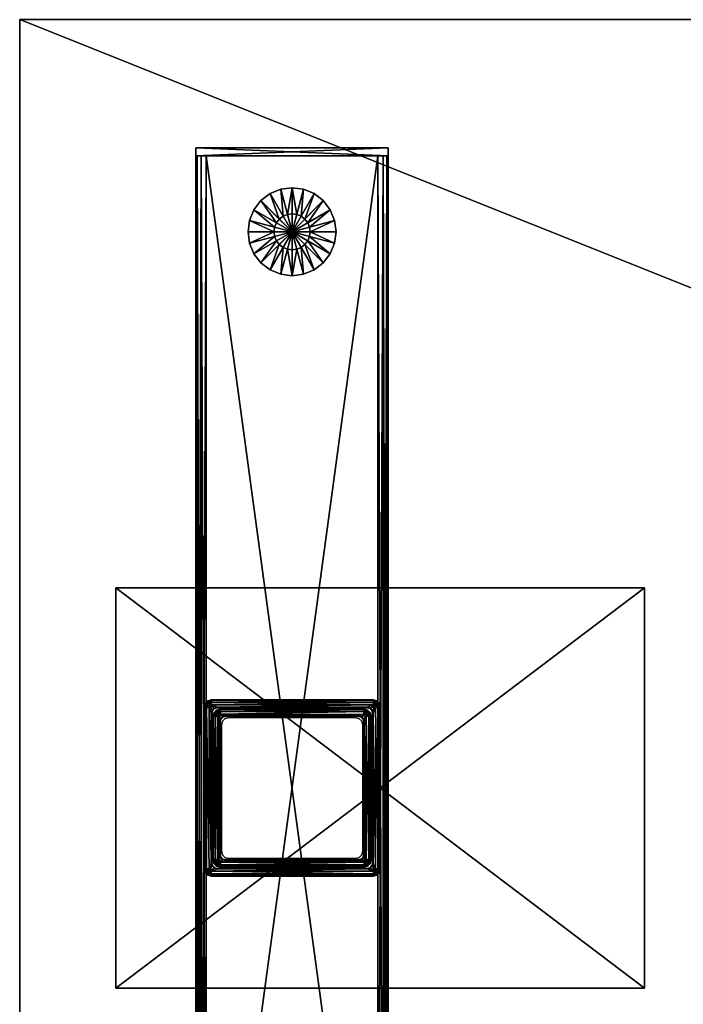
# Model space of a CAD drawing. Units: inches. Extents: x 90 to 776, y -1 to 262.
# Drawn here: x 655 to 666, y 32 to 47 of the extents above; entities that cross this region are included whole.
import ezdxf

# ---------------------------------------------------------------- set-up
doc = ezdxf.new("R2010")
doc.units = ezdxf.units.IN
doc.header["$MEASUREMENT"] = 0
for name, color, linetype, true_color in [('AFUTL-3-BTMT', 4, 'Continuous', 0x00ffff), ('AFUTL-3-EDWD', 7, 'Continuous', 0x804426), ('AFUTL-3-GDPL', 7, 'Continuous', 0x4a2421), ('AFUTL-3-LGMT', 4, 'Continuous', 0x00ffff), ('AFUTL-3-TPWD', 7, 'Continuous', 0x804426)]:
    doc.layers.add(name, color=color, linetype=linetype, true_color=true_color)
doc.layers.add('CET Default', color=7, linetype='Continuous')

# ---------------------------------------------------------------- blocks, each defined once
blk = doc.blocks.new('*C84')
at = {"layer": 'AFUTL-3-LGMT', "linetype": 'Continuous'}
mesh = blk.add_polyface(dxfattribs=at)
corners = [(5.75, -2.125, 0.455), (5.75, -2, 0.455), (5.75, -2, 1.955), (5.75, -2.125, 1.955), (2.75, -2.125, 0.455), (2.75, -2, 0.455), (2.75, -2.125, 1.955), (2.75, -2, 1.955), (5.513, -10.622, 1.955), (5.513, -10.622, 21.719), (5.572, -10.638, 21.719), (5.572, -10.638, 1.955), (5.615, -10.681, 21.719), (5.615, -10.681, 1.955), (5.513, -10.701, 21.797), (5.552, -10.672, 21.787), (5.513, -10.661, 21.787), (5.567, -10.647, 21.758), (5.513, -10.633, 21.758), (5.581, -10.701, 21.787), (5.606, -10.686, 21.758), (2.993, -10.622, 1.955), (2.993, -10.622, 21.719), (2.993, -10.661, 21.787), (2.993, -10.633, 21.758), (2.934, -10.638, 1.955), (2.934, -10.638, 21.719), (2.891, -10.681, 1.955), (2.891, -10.681, 21.719), (2.954, -10.672, 21.787), (2.973, -10.706, 21.797), (2.993, -10.701, 21.797), (2.939, -10.647, 21.758), (2.9, -10.686, 21.758), (2.925, -10.701, 21.787)]
mesh.append_faces([[corners[k] for k in face] for face in [(0, 1, 2, 0), (0, 2, 3, 0), (4, 5, 1, 4), (4, 1, 0, 4), (6, 7, 5, 6), (6, 5, 4, 6), (3, 2, 7, 3), (3, 7, 6, 3), (1, 5, 7, 1), (1, 7, 2, 1), (8, 9, 10, 8), (8, 10, 11, 8), (11, 10, 12, 11), (11, 12, 13, 11), (14, 15, 16, 14), (16, 15, 17, 16), (16, 17, 18, 16), (18, 17, 10, 18), (18, 10, 9, 18), (15, 19, 20, 15), (15, 20, 17, 15), (17, 20, 12, 17), (17, 12, 10, 17), (21, 22, 9, 21), (21, 9, 8, 21), (14, 23, 16, 14), (16, 23, 24, 16), (16, 24, 18, 16), (18, 24, 22, 18), (18, 22, 9, 18), (25, 26, 22, 25), (25, 22, 21, 25), (27, 28, 26, 27), (27, 26, 25, 27), (23, 29, 30, 23), (23, 30, 31, 23), (24, 32, 29, 24), (24, 29, 23, 24), (22, 26, 32, 22), (22, 32, 24, 22), (32, 33, 34, 32), (32, 34, 29, 32), (26, 28, 33, 26), (26, 33, 32, 26)]])
mesh = blk.add_polyface(dxfattribs=at)
corners = [(2.91, -21.875, 1.955), (2.83, -2.125, 1.934), (2.83, -21.875, 1.934), (2.771, -2.125, 1.875), (2.771, -21.875, 1.875), (2.75, -2.125, 1.795), (2.75, -21.875, 1.795), (2.75, -2.125, 0.615), (2.75, -21.875, 0.615), (2.771, -2.125, 0.535), (2.771, -21.875, 0.535), (2.83, -2.125, 0.476), (2.83, -21.875, 0.476), (2.91, -2.125, 0.455), (2.91, -21.875, 0.455), (5.59, -2.125, 0.455), (5.59, -21.875, 0.455), (5.67, -2.125, 0.476), (5.67, -21.875, 0.476), (5.729, -2.125, 0.535), (5.729, -21.875, 0.535), (5.75, -2.125, 0.615), (5.75, -21.875, 0.615), (5.75, -2.125, 1.795), (5.75, -21.875, 1.795), (5.729, -2.125, 1.875), (5.729, -21.875, 1.875), (5.67, -2.125, 1.934), (5.67, -21.875, 1.934), (5.59, -2.125, 1.955), (5.59, -21.875, 1.955), (2.91, -2.125, 1.955), (5.75, -21.875, 1.955), (5.75, -22, 1.955), (5.75, -22, 0.455), (5.75, -21.875, 0.455), (2.75, -22, 0.455), (2.75, -21.875, 0.455), (2.75, -22, 1.955), (2.75, -21.875, 1.955), (5.572, -13.362, 1.955), (5.572, -13.362, 21.719), (5.513, -13.378, 21.719), (5.513, -13.378, 1.955), (2.993, -13.378, 21.719), (2.993, -13.378, 1.955), (5.513, -13.367, 21.758), (2.993, -13.367, 21.758), (2.993, -13.339, 21.787), (5.513, -13.339, 21.787), (5.567, -13.353, 21.758), (5.552, -13.328, 21.787), (2.934, -13.362, 21.719), (2.934, -13.362, 1.955), (2.891, -13.319, 21.719), (2.939, -13.353, 21.758)]
mesh.append_faces([[corners[k] for k in face] for face in [(0, 1, 2, 0), (2, 3, 4, 2), (4, 5, 6, 4), (6, 7, 8, 6), (8, 9, 10, 8), (10, 11, 12, 10), (12, 13, 14, 12), (14, 15, 16, 14), (16, 17, 18, 16), (18, 19, 20, 18), (20, 21, 22, 20), (22, 23, 24, 22), (24, 25, 26, 24), (26, 27, 28, 26), (28, 29, 30, 28), (30, 31, 0, 30), (32, 33, 34, 32), (32, 34, 35, 32), (35, 34, 36, 35), (35, 36, 37, 35), (37, 36, 38, 37), (37, 38, 39, 37), (39, 38, 33, 39), (39, 33, 32, 39), (33, 38, 36, 33), (33, 36, 34, 33), (40, 41, 42, 40), (40, 42, 43, 40), (43, 42, 44, 43), (43, 44, 45, 43), (46, 47, 48, 46), (46, 48, 49, 46), (42, 44, 47, 42), (42, 47, 46, 42), (46, 50, 51, 46), (46, 51, 49, 46), (42, 41, 50, 42), (42, 50, 46, 42), (45, 44, 52, 45), (45, 52, 53, 45), (53, 52, 54, 53), (47, 55, 52, 47), (47, 52, 44, 47)]])
mesh = blk.add_polyface(dxfattribs=at)
corners = [(2.91, -21.875, 1.955), (2.91, -2.125, 1.955), (2.83, -2.125, 1.934), (2.83, -21.875, 1.934), (2.771, -2.125, 1.875), (2.771, -21.875, 1.875), (2.75, -2.125, 1.795), (2.75, -21.875, 1.795), (2.75, -2.125, 0.615), (2.75, -21.875, 0.615), (2.771, -2.125, 0.535), (2.771, -21.875, 0.535), (2.83, -2.125, 0.476), (2.83, -21.875, 0.476), (2.91, -2.125, 0.455), (3.018, -13.117, 25.284), (3.018, -13.117, 14.448), (3.018, -10.883, 14.448), (3.034, -13.176, 25.284), (3.034, -13.176, 14.448), (3.077, -13.219, 25.284), (3.01, -13.211, 21.719), (3.01, -13.211, 21.79), (2.998, -13.166, 21.79), (2.998, -13.166, 21.719), (3.003, -13.215, 21.797), (2.99, -13.166, 21.797), (2.994, -13.166, 21.796), (3.006, -13.213, 21.796), (2.997, -13.166, 21.794), (3.009, -13.211, 21.794), (2.875, -13.26, 1.955), (2.875, -13.26, 21.719), (2.875, -10.74, 21.719), (2.998, -10.834, 21.79), (2.954, -13.26, 21.797), (2.914, -10.74, 21.787), (2.914, -13.26, 21.787), (2.886, -10.74, 21.758), (2.886, -13.26, 21.758), (3.014, -13.117, 25.284), (3.014, -13.117, 25.362), (3.014, -10.883, 25.362), (3.03, -13.176, 25.284), (3.03, -13.176, 25.362), (3.073, -13.219, 25.284), (3.132, -13.196, 25.431), (3.093, -13.185, 25.431), (3.113, -13.151, 25.441), (3.064, -13.156, 25.431), (3.098, -13.137, 25.441), (3.079, -13.21, 25.402), (3.039, -13.171, 25.402), (3.073, -13.219, 25.362), (3.054, -13.117, 25.431), (3.093, -13.117, 25.441), (3.025, -13.117, 25.402), (3.093, -10.883, 25.441), (3.054, -10.883, 25.431), (3.025, -10.883, 25.402), (3.168, -13.117, 25.441), (3.12, -13.033, 25.441), (3.133, -13.082, 25.441)]
mesh.append_faces([[corners[k] for k in face] for face in [(0, 1, 2, 0), (3, 2, 4, 3), (5, 4, 6, 5), (7, 6, 8, 7), (9, 8, 10, 9), (11, 10, 12, 11), (13, 12, 14, 13), (15, 16, 17, 15), (18, 19, 16, 18), (18, 16, 15, 18), (20, 19, 18, 20), (21, 22, 23, 21), (21, 23, 24, 21), (25, 26, 27, 25), (28, 27, 29, 28), (30, 29, 23, 30), (31, 32, 33, 31), (24, 23, 34, 24), (35, 36, 37, 35), (37, 38, 39, 37), (39, 33, 32, 39), (40, 41, 42, 40), (43, 44, 41, 43), (43, 41, 40, 43), (45, 44, 43, 45), (46, 47, 48, 46), (47, 49, 50, 47), (47, 50, 48, 47), (51, 52, 49, 51), (51, 49, 47, 51), (53, 44, 52, 53), (49, 54, 55, 49), (49, 55, 50, 49), (52, 56, 54, 52), (52, 54, 49, 52), (44, 41, 56, 44), (44, 56, 52, 44), (54, 57, 55, 54), (56, 58, 54, 56), (41, 59, 56, 41), (50, 60, 48, 50), (61, 55, 50, 61), (61, 50, 62, 61)]])
mesh = blk.add_polyface(dxfattribs=at)
corners = [(2.91, -21.875, 0.455), (2.91, -2.125, 0.455), (5.59, -2.125, 0.455), (3.147, -12.984, 28.875), (3.147, -12.984, 15.875), (3.147, -11.016, 15.875), (3.163, -13.043, 28.875), (3.163, -13.043, 15.875), (3.206, -13.087, 28.875), (3.206, -13.087, 15.875), (3.265, -13.102, 28.875), (3.265, -13.102, 15.875), (3.127, -13.033, 25.362), (3.127, -13.033, 25.433), (3.127, -10.967, 25.433), (3.139, -13.078, 25.362), (3.139, -13.078, 25.433), (3.172, -13.11, 25.362), (3.172, -13.11, 25.433), (3.216, -13.122, 25.362), (3.216, -13.122, 25.433), (5.283, -13.122, 25.362), (5.283, -13.126, 25.44), (3.216, -13.126, 25.44), (3.216, -13.13, 25.441), (5.283, -13.123, 25.437), (3.216, -13.123, 25.437), (5.283, -13.122, 25.433), (5.367, -13.196, 25.431), (3.132, -13.196, 25.431), (3.132, -13.156, 25.441), (3.17, -13.114, 25.44), (3.168, -13.117, 25.441), (3.171, -13.111, 25.437), (3.136, -13.08, 25.44), (3.133, -13.082, 25.441), (3.138, -13.078, 25.437), (3.124, -13.033, 25.44), (3.12, -13.033, 25.441), (3.126, -13.033, 25.437), (3.113, -13.151, 25.441), (5.283, -13.13, 25.441), (5.367, -13.156, 25.441), (3.098, -13.137, 25.441)]
mesh.append_faces([[corners[k] for k in face] for face in [(0, 1, 2, 0), (3, 4, 5, 3), (6, 7, 4, 6), (6, 4, 3, 6), (8, 9, 7, 8), (8, 7, 6, 8), (10, 11, 9, 10), (10, 9, 8, 10), (12, 13, 14, 12), (15, 16, 13, 15), (15, 13, 12, 15), (17, 18, 16, 17), (17, 16, 15, 17), (19, 20, 18, 19), (19, 18, 17, 19), (21, 20, 19, 21), (22, 23, 24, 22), (25, 26, 23, 25), (27, 20, 26, 27), (28, 29, 30, 28), (23, 31, 32, 23), (23, 32, 24, 23), (26, 33, 31, 26), (26, 31, 23, 26), (20, 18, 33, 20), (20, 33, 26, 20), (31, 34, 35, 31), (31, 35, 32, 31), (33, 36, 34, 33), (33, 34, 31, 33), (18, 16, 36, 18), (18, 36, 33, 18), (34, 37, 38, 34), (34, 38, 35, 34), (36, 39, 37, 36), (36, 37, 34, 36), (16, 13, 39, 16), (16, 39, 36, 16), (29, 40, 30, 29), (30, 24, 41, 30), (30, 41, 42, 30), (32, 40, 30, 32), (32, 30, 24, 32), (43, 35, 32, 43)]])
mesh = blk.add_polyface(dxfattribs=at)
corners = [(5.59, -21.875, 1.955), (5.59, -2.125, 1.955), (2.91, -2.125, 1.955), (5.234, -13.102, 28.875), (5.234, -13.102, 15.875), (3.265, -13.102, 15.875), (3.265, -13.102, 28.875), (5.293, -13.087, 28.875), (5.293, -13.087, 15.875), (5.336, -13.043, 28.875), (5.336, -13.043, 15.875), (5.352, -12.984, 28.875), (5.352, -12.984, 15.875), (5.36, -13.078, 25.362), (5.36, -13.078, 25.433), (5.327, -13.11, 25.433), (5.327, -13.11, 25.362), (5.372, -13.033, 25.362), (5.372, -13.033, 25.433), (5.283, -13.122, 25.362), (5.283, -13.122, 25.433), (3.216, -13.122, 25.433), (5.283, -13.126, 25.44), (3.216, -13.13, 25.441), (5.283, -13.13, 25.441), (5.283, -13.123, 25.437), (3.216, -13.126, 25.44), (3.216, -13.123, 25.437), (5.367, -13.196, 25.431), (3.132, -13.156, 25.441), (5.367, -13.156, 25.441), (5.386, -13.151, 25.441), (5.329, -13.114, 25.44), (5.331, -13.117, 25.441), (5.328, -13.111, 25.437), (5.363, -13.08, 25.44), (5.367, -13.082, 25.441), (5.361, -13.078, 25.437), (5.375, -13.033, 25.44), (5.379, -13.033, 25.441), (5.373, -13.033, 25.437), (5.406, -13.117, 25.441)]
mesh.append_faces([[corners[k] for k in face] for face in [(0, 1, 2, 0), (3, 4, 5, 3), (3, 5, 6, 3), (7, 8, 4, 7), (7, 4, 3, 7), (9, 10, 8, 9), (9, 8, 7, 9), (11, 12, 10, 11), (11, 10, 9, 11), (13, 14, 15, 13), (13, 15, 16, 13), (17, 18, 14, 17), (17, 14, 13, 17), (19, 20, 21, 19), (16, 15, 20, 16), (16, 20, 19, 16), (22, 23, 24, 22), (25, 26, 22, 25), (20, 27, 25, 20), (28, 29, 30, 28), (28, 31, 30, 28), (22, 32, 33, 22), (22, 33, 24, 22), (25, 34, 32, 25), (25, 32, 22, 25), (20, 15, 34, 20), (20, 34, 25, 20), (32, 35, 36, 32), (32, 36, 33, 32), (34, 37, 35, 34), (34, 35, 32, 34), (15, 14, 37, 15), (15, 37, 34, 15), (35, 38, 39, 35), (35, 39, 36, 35), (37, 40, 38, 37), (37, 38, 35, 37), (14, 18, 40, 14), (14, 40, 37, 14), (36, 41, 39, 36), (31, 33, 36, 31), (24, 30, 31, 24), (24, 31, 33, 24)]])
mesh = blk.add_polyface(dxfattribs=at)
corners = [(5.59, -21.875, 0.455), (5.59, -2.125, 0.455), (5.67, -2.125, 0.476), (5.67, -21.875, 0.476), (5.729, -2.125, 0.535), (5.729, -21.875, 0.535), (5.75, -2.125, 0.615), (5.75, -21.875, 0.615), (5.75, -2.125, 1.795), (5.75, -21.875, 1.795), (5.729, -2.125, 1.875), (5.729, -21.875, 1.875), (5.67, -2.125, 1.934), (5.67, -21.875, 1.934), (5.59, -2.125, 1.955), (5.472, -13.176, 25.284), (5.472, -13.176, 14.448), (5.429, -13.219, 14.448), (5.429, -13.219, 25.284), (5.488, -13.117, 25.284), (5.488, -13.117, 14.448), (5.508, -13.166, 21.719), (5.508, -13.166, 21.79), (5.496, -13.211, 21.79), (5.496, -13.211, 21.719), (5.499, -13.213, 21.796), (5.512, -13.166, 21.796), (5.516, -13.166, 21.797), (5.497, -13.211, 21.794), (5.509, -13.166, 21.794), (5.592, -13.26, 21.787), (5.552, -10.74, 21.797), (5.552, -13.26, 21.797), (5.62, -13.26, 21.758), (5.592, -10.74, 21.787), (5.631, -13.26, 21.719), (5.62, -10.74, 21.758), (5.516, -10.834, 21.797), (5.469, -13.176, 25.284), (5.469, -13.176, 25.362), (5.426, -13.219, 25.362), (5.426, -13.219, 25.284), (5.485, -13.117, 25.284), (5.485, -13.117, 25.362), (5.367, -13.196, 25.431), (5.406, -13.185, 25.431), (5.386, -13.151, 25.441), (5.435, -13.156, 25.431), (5.401, -13.137, 25.441), (5.42, -13.21, 25.402), (5.46, -13.171, 25.402), (5.445, -13.117, 25.431), (5.406, -13.117, 25.441), (5.474, -13.117, 25.402), (5.406, -10.883, 25.441), (5.445, -10.883, 25.431), (5.474, -10.883, 25.402), (5.379, -13.033, 25.441), (5.379, -10.967, 25.441), (5.367, -13.082, 25.441)]
mesh.append_faces([[corners[k] for k in face] for face in [(0, 1, 2, 0), (3, 2, 4, 3), (5, 4, 6, 5), (7, 6, 8, 7), (9, 8, 10, 9), (11, 10, 12, 11), (13, 12, 14, 13), (15, 16, 17, 15), (15, 17, 18, 15), (19, 20, 16, 19), (19, 16, 15, 19), (21, 22, 23, 21), (21, 23, 24, 21), (25, 26, 27, 25), (28, 29, 26, 28), (23, 22, 29, 23), (30, 31, 32, 30), (33, 34, 30, 33), (35, 36, 33, 35), (32, 27, 37, 32), (32, 37, 31, 32), (38, 39, 40, 38), (38, 40, 41, 38), (42, 43, 39, 42), (42, 39, 38, 42), (44, 45, 46, 44), (45, 47, 48, 45), (45, 48, 46, 45), (49, 50, 47, 49), (49, 47, 45, 49), (40, 39, 50, 40), (47, 51, 52, 47), (47, 52, 48, 47), (50, 53, 51, 50), (50, 51, 47, 50), (39, 43, 53, 39), (39, 53, 50, 39), (51, 54, 52, 51), (53, 55, 51, 53), (43, 56, 53, 43), (52, 57, 58, 52), (52, 58, 54, 52), (59, 48, 52, 59), (46, 59, 48, 46)]])
mesh = blk.add_polyface(dxfattribs=at)
corners = [(5.615, -10.681, 1.955), (5.615, -10.681, 21.719), (5.631, -10.74, 21.719), (5.631, -10.74, 1.955), (5.513, -10.701, 21.797), (5.532, -10.706, 21.797), (5.552, -10.672, 21.787), (5.547, -10.72, 21.797), (5.581, -10.701, 21.787), (5.552, -10.74, 21.797), (5.592, -10.74, 21.787), (5.62, -10.74, 21.758), (5.606, -10.686, 21.758), (5.419, -10.737, 21.797), (5.468, -10.75, 21.797), (5.466, -10.754, 21.796), (5.419, -10.741, 21.796), (5.503, -10.785, 21.797), (3.087, -10.745, 21.719), (3.087, -10.745, 21.79), (5.419, -10.745, 21.79), (5.419, -10.745, 21.719), (2.993, -10.701, 21.797), (2.993, -10.661, 21.787), (3.087, -10.737, 21.797), (2.875, -10.74, 1.955), (2.875, -10.74, 21.719), (2.891, -10.681, 21.719), (2.891, -10.681, 1.955), (2.954, -10.672, 21.787), (2.925, -10.701, 21.787), (2.959, -10.72, 21.797), (2.973, -10.706, 21.797), (2.914, -10.74, 21.787), (2.954, -10.74, 21.797), (2.9, -10.686, 21.758), (2.886, -10.74, 21.758), (3.087, -10.741, 21.796), (3.038, -10.75, 21.797), (3.003, -10.785, 21.797), (3.087, -10.744, 21.794), (5.419, -10.744, 21.794)]
mesh.append_faces([[corners[k] for k in face] for face in [(0, 1, 2, 0), (0, 2, 3, 0), (4, 5, 6, 4), (5, 7, 8, 5), (5, 8, 6, 5), (7, 9, 10, 7), (7, 10, 8, 7), (8, 10, 11, 8), (8, 11, 12, 8), (12, 11, 2, 12), (12, 2, 1, 12), (13, 14, 15, 13), (13, 15, 16, 13), (7, 17, 14, 7), (7, 14, 5, 7), (14, 5, 4, 14), (14, 4, 13, 14), (18, 19, 20, 18), (18, 20, 21, 18), (4, 22, 23, 4), (4, 13, 24, 4), (4, 24, 22, 4), (25, 26, 27, 25), (25, 27, 28, 25), (29, 30, 31, 29), (29, 31, 32, 29), (30, 33, 34, 30), (30, 34, 31, 30), (35, 36, 33, 35), (35, 33, 30, 35), (27, 26, 36, 27), (27, 36, 35, 27), (37, 38, 24, 37), (32, 38, 39, 32), (32, 39, 31, 32), (24, 22, 32, 24), (24, 32, 38, 24), (13, 24, 37, 13), (13, 37, 16, 13), (16, 37, 40, 16), (16, 40, 41, 16), (41, 40, 19, 41), (41, 19, 20, 41)]])
mesh = blk.add_polyface(dxfattribs=at)
corners = [(3.018, -10.883, 25.284), (3.018, -10.883, 14.448), (3.034, -10.824, 14.448), (3.034, -10.824, 25.284), (3.018, -13.117, 25.284), (2.998, -10.834, 21.719), (2.998, -10.834, 21.79), (3.01, -10.789, 21.79), (2.875, -13.26, 1.955), (2.875, -10.74, 21.719), (2.875, -10.74, 1.955), (2.998, -13.166, 21.719), (2.954, -13.26, 21.797), (2.954, -10.74, 21.797), (2.914, -10.74, 21.787), (2.914, -13.26, 21.787), (2.886, -10.74, 21.758), (2.886, -13.26, 21.758), (2.99, -10.834, 21.797), (2.99, -13.166, 21.797), (2.994, -13.166, 21.796), (2.994, -10.834, 21.796), (2.997, -13.166, 21.794), (2.997, -10.834, 21.794), (2.998, -13.166, 21.79), (3.014, -10.883, 25.284), (3.014, -10.883, 25.362), (3.03, -10.824, 25.362), (3.03, -10.824, 25.284), (3.014, -13.117, 25.284), (3.132, -10.804, 25.431), (3.093, -10.815, 25.431), (3.113, -10.849, 25.441), (3.064, -10.844, 25.431), (3.098, -10.863, 25.441), (3.054, -10.883, 25.431), (3.093, -10.883, 25.441), (3.039, -10.829, 25.402), (3.025, -10.883, 25.402), (3.054, -13.117, 25.431), (3.025, -13.117, 25.402), (3.014, -13.117, 25.362), (3.124, -10.967, 25.44), (3.124, -13.033, 25.44), (3.12, -13.033, 25.441), (3.12, -10.967, 25.441), (3.126, -10.967, 25.437), (3.126, -13.033, 25.437), (3.127, -10.967, 25.433), (3.127, -13.033, 25.433), (3.093, -13.117, 25.441), (3.133, -10.918, 25.441)]
mesh.append_faces([[corners[k] for k in face] for face in [(0, 1, 2, 0), (0, 2, 3, 0), (4, 1, 0, 4), (5, 6, 7, 5), (8, 9, 10, 8), (11, 6, 5, 11), (12, 13, 14, 12), (15, 14, 16, 15), (17, 16, 9, 17), (18, 19, 20, 18), (18, 20, 21, 18), (21, 20, 22, 21), (21, 22, 23, 21), (23, 22, 24, 23), (23, 24, 6, 23), (13, 18, 19, 13), (13, 19, 12, 13), (25, 26, 27, 25), (25, 27, 28, 25), (29, 26, 25, 29), (30, 31, 32, 30), (31, 33, 34, 31), (31, 34, 32, 31), (33, 35, 36, 33), (33, 36, 34, 33), (37, 38, 35, 37), (37, 35, 33, 37), (27, 26, 38, 27), (27, 38, 37, 27), (39, 35, 36, 39), (40, 38, 35, 40), (41, 26, 38, 41), (42, 43, 44, 42), (42, 44, 45, 42), (46, 47, 43, 46), (46, 43, 42, 46), (48, 49, 47, 48), (48, 47, 46, 48), (36, 45, 44, 36), (36, 44, 50, 36), (51, 34, 36, 51), (51, 36, 45, 51), (32, 51, 34, 32)]])
mesh = blk.add_polyface(dxfattribs=at)
corners = [(3.136, -10.765, 25.284), (3.136, -10.765, 14.448), (5.37, -10.765, 14.448), (3.077, -10.781, 25.284), (3.077, -10.781, 14.448), (3.034, -10.824, 25.284), (3.034, -10.824, 14.448), (3.01, -10.789, 21.719), (3.01, -10.789, 21.79), (3.042, -10.757, 21.79), (3.042, -10.757, 21.719), (2.998, -10.834, 21.719), (3.087, -10.745, 21.79), (3.087, -10.745, 21.719), (3.087, -10.741, 21.796), (3.04, -10.754, 21.796), (3.038, -10.75, 21.797), (3.087, -10.744, 21.794), (3.042, -10.756, 21.794), (3.006, -10.787, 21.796), (3.003, -10.785, 21.797), (3.009, -10.789, 21.794), (2.994, -10.834, 21.796), (2.99, -10.834, 21.797), (2.997, -10.834, 21.794), (2.998, -10.834, 21.79), (2.959, -10.72, 21.797), (2.954, -10.74, 21.797), (3.132, -10.765, 25.284), (3.132, -10.765, 25.362), (5.367, -10.765, 25.362), (5.367, -10.765, 25.284), (3.073, -10.781, 25.284), (3.073, -10.781, 25.362), (3.03, -10.824, 25.284), (3.03, -10.824, 25.362), (3.132, -10.775, 25.402), (3.079, -10.79, 25.402), (3.093, -10.815, 25.431), (3.132, -10.804, 25.431), (3.039, -10.829, 25.402), (3.064, -10.844, 25.431)]
mesh.append_faces([[corners[k] for k in face] for face in [(0, 1, 2, 0), (3, 4, 1, 3), (3, 1, 0, 3), (5, 6, 4, 5), (5, 4, 3, 5), (7, 8, 9, 7), (7, 9, 10, 7), (11, 8, 7, 11), (10, 9, 12, 10), (10, 12, 13, 10), (14, 15, 16, 14), (17, 18, 15, 17), (17, 15, 14, 17), (12, 9, 18, 12), (12, 18, 17, 12), (15, 19, 20, 15), (15, 20, 16, 15), (18, 21, 19, 18), (18, 19, 15, 18), (9, 8, 21, 9), (9, 21, 18, 9), (19, 22, 23, 19), (19, 23, 20, 19), (21, 24, 22, 21), (21, 22, 19, 21), (8, 25, 24, 8), (8, 24, 21, 8), (20, 26, 27, 20), (20, 27, 23, 20), (28, 29, 30, 28), (28, 30, 31, 28), (32, 33, 29, 32), (32, 29, 28, 32), (34, 35, 33, 34), (34, 33, 32, 34), (36, 37, 38, 36), (36, 38, 39, 36), (29, 33, 37, 29), (29, 37, 36, 29), (37, 40, 41, 37), (37, 41, 38, 37), (33, 35, 40, 33), (33, 40, 37, 33)]])
mesh = blk.add_polyface(dxfattribs=at)
corners = [(3.136, -10.765, 25.284), (5.37, -10.765, 14.448), (5.37, -10.765, 25.284), (5.429, -10.781, 25.284), (5.429, -10.781, 14.448), (5.472, -10.824, 14.448), (5.472, -10.824, 25.284), (5.464, -10.757, 21.719), (5.464, -10.757, 21.79), (5.496, -10.789, 21.79), (5.496, -10.789, 21.719), (5.508, -10.834, 21.79), (5.508, -10.834, 21.719), (5.419, -10.745, 21.719), (5.419, -10.745, 21.79), (5.419, -10.741, 21.796), (5.466, -10.754, 21.796), (5.464, -10.756, 21.794), (5.419, -10.744, 21.794), (5.468, -10.75, 21.797), (5.503, -10.785, 21.797), (5.499, -10.787, 21.796), (5.497, -10.789, 21.794), (5.516, -10.834, 21.797), (5.512, -10.834, 21.796), (5.509, -10.834, 21.794), (5.552, -10.74, 21.797), (5.547, -10.72, 21.797), (5.426, -10.781, 25.284), (5.426, -10.781, 25.362), (5.469, -10.824, 25.362), (5.469, -10.824, 25.284), (5.367, -10.765, 25.284), (5.367, -10.765, 25.362), (5.367, -10.775, 25.402), (3.132, -10.775, 25.402), (3.132, -10.804, 25.431), (5.367, -10.804, 25.431), (3.132, -10.765, 25.362), (5.42, -10.79, 25.402), (5.406, -10.815, 25.431), (5.435, -10.844, 25.431), (5.46, -10.829, 25.402)]
mesh.append_faces([[corners[k] for k in face] for face in [(0, 1, 2, 0), (3, 4, 5, 3), (3, 5, 6, 3), (2, 1, 4, 2), (2, 4, 3, 2), (7, 8, 9, 7), (7, 9, 10, 7), (10, 9, 11, 10), (10, 11, 12, 10), (13, 14, 8, 13), (13, 8, 7, 13), (15, 16, 17, 15), (15, 17, 18, 15), (18, 17, 8, 18), (18, 8, 14, 18), (19, 20, 21, 19), (19, 21, 16, 19), (16, 21, 22, 16), (16, 22, 17, 16), (17, 22, 9, 17), (17, 9, 8, 17), (20, 23, 24, 20), (20, 24, 21, 20), (21, 24, 25, 21), (21, 25, 22, 21), (22, 25, 11, 22), (22, 11, 9, 22), (23, 26, 27, 23), (23, 27, 20, 23), (28, 29, 30, 28), (28, 30, 31, 28), (32, 33, 29, 32), (32, 29, 28, 32), (34, 35, 36, 34), (34, 36, 37, 34), (33, 38, 35, 33), (33, 35, 34, 33), (34, 39, 40, 34), (34, 40, 37, 34), (33, 29, 39, 33), (33, 39, 34, 33), (39, 41, 40, 39), (29, 30, 42, 29), (29, 42, 39, 29)]])
mesh = blk.add_polyface(dxfattribs=at)
corners = [(5.488, -10.883, 25.284), (5.488, -10.883, 14.448), (5.488, -13.117, 14.448), (5.488, -13.117, 25.284), (5.472, -10.824, 25.284), (5.472, -10.824, 14.448), (5.631, -10.74, 1.955), (5.631, -10.74, 21.719), (5.631, -13.26, 21.719), (5.631, -13.26, 1.955), (5.508, -10.834, 21.719), (5.508, -10.834, 21.79), (5.508, -13.166, 21.79), (5.508, -13.166, 21.719), (5.592, -13.26, 21.787), (5.592, -10.74, 21.787), (5.552, -10.74, 21.797), (5.62, -13.26, 21.758), (5.62, -10.74, 21.758), (5.512, -10.834, 21.796), (5.512, -13.166, 21.796), (5.516, -13.166, 21.797), (5.516, -10.834, 21.797), (5.509, -10.834, 21.794), (5.509, -13.166, 21.794), (5.485, -10.883, 25.284), (5.485, -10.883, 25.362), (5.485, -13.117, 25.362), (5.485, -13.117, 25.284), (5.469, -10.824, 25.284), (5.469, -10.824, 25.362), (5.367, -10.804, 25.431), (5.406, -10.815, 25.431), (5.386, -10.849, 25.441), (5.435, -10.844, 25.431), (5.401, -10.863, 25.441), (5.42, -10.79, 25.402), (5.46, -10.829, 25.402), (5.445, -10.883, 25.431), (5.406, -10.883, 25.441), (5.474, -10.883, 25.402), (5.445, -13.117, 25.431), (5.474, -13.117, 25.402), (5.375, -10.967, 25.44), (5.375, -13.033, 25.44), (5.379, -13.033, 25.441), (5.379, -10.967, 25.441), (5.373, -10.967, 25.437), (5.373, -13.033, 25.437), (5.372, -10.967, 25.433), (5.372, -13.033, 25.433), (5.367, -10.918, 25.441), (5.331, -10.883, 25.441)]
mesh.append_faces([[corners[k] for k in face] for face in [(0, 1, 2, 0), (0, 2, 3, 0), (4, 5, 1, 4), (4, 1, 0, 4), (6, 7, 8, 6), (6, 8, 9, 6), (10, 11, 12, 10), (10, 12, 13, 10), (14, 15, 16, 14), (17, 18, 15, 17), (8, 7, 18, 8), (19, 20, 21, 19), (19, 21, 22, 19), (23, 24, 20, 23), (23, 20, 19, 23), (11, 12, 24, 11), (11, 24, 23, 11), (25, 26, 27, 25), (25, 27, 28, 25), (29, 30, 26, 29), (29, 26, 25, 29), (31, 32, 33, 31), (32, 34, 35, 32), (32, 35, 33, 32), (36, 37, 34, 36), (34, 38, 39, 34), (34, 39, 35, 34), (37, 40, 38, 37), (37, 38, 34, 37), (30, 26, 40, 30), (30, 40, 37, 30), (41, 38, 39, 41), (42, 40, 38, 42), (27, 26, 40, 27), (43, 44, 45, 43), (43, 45, 46, 43), (47, 48, 44, 47), (47, 44, 43, 47), (49, 50, 48, 49), (49, 48, 47, 49), (35, 51, 52, 35), (35, 52, 33, 35), (46, 39, 35, 46), (46, 35, 51, 46)]])
mesh = blk.add_polyface(dxfattribs=at)
corners = [(3.265, -10.898, 28.875), (3.265, -10.898, 15.875), (5.234, -10.898, 15.875), (5.234, -10.898, 28.875), (3.206, -10.913, 28.875), (3.206, -10.913, 15.875), (3.163, -10.957, 28.875), (3.163, -10.957, 15.875), (3.147, -11.016, 28.875), (3.147, -11.016, 15.875), (3.147, -12.984, 28.875), (3.216, -10.878, 25.362), (3.216, -10.878, 25.433), (5.283, -10.878, 25.433), (5.283, -10.878, 25.362), (3.172, -10.89, 25.362), (3.172, -10.89, 25.433), (3.139, -10.922, 25.362), (3.139, -10.922, 25.433), (3.127, -10.967, 25.362), (3.127, -10.967, 25.433), (3.127, -13.033, 25.362), (3.216, -10.874, 25.44), (3.17, -10.886, 25.44), (3.168, -10.883, 25.441), (3.216, -10.87, 25.441), (3.216, -10.877, 25.437), (3.171, -10.889, 25.437), (3.136, -10.92, 25.44), (3.133, -10.918, 25.441), (3.138, -10.922, 25.437), (3.124, -10.967, 25.44), (3.12, -10.967, 25.441), (3.126, -10.967, 25.437), (5.283, -10.874, 25.44), (5.283, -10.877, 25.437), (5.367, -10.804, 25.431), (3.132, -10.804, 25.431), (3.132, -10.844, 25.441), (3.113, -10.849, 25.441)]
mesh.append_faces([[corners[k] for k in face] for face in [(0, 1, 2, 0), (0, 2, 3, 0), (4, 5, 1, 4), (4, 1, 0, 4), (6, 7, 5, 6), (6, 5, 4, 6), (8, 9, 7, 8), (8, 7, 6, 8), (10, 9, 8, 10), (11, 12, 13, 11), (11, 13, 14, 11), (15, 16, 12, 15), (15, 12, 11, 15), (17, 18, 16, 17), (17, 16, 15, 17), (19, 20, 18, 19), (19, 18, 17, 19), (21, 20, 19, 21), (22, 23, 24, 22), (22, 24, 25, 22), (26, 27, 23, 26), (26, 23, 22, 26), (12, 16, 27, 12), (12, 27, 26, 12), (23, 28, 29, 23), (23, 29, 24, 23), (27, 30, 28, 27), (27, 28, 23, 27), (16, 18, 30, 16), (16, 30, 27, 16), (28, 31, 32, 28), (28, 32, 29, 28), (30, 33, 31, 30), (30, 31, 28, 30), (18, 20, 33, 18), (18, 33, 30, 18), (34, 22, 25, 34), (35, 26, 22, 35), (13, 12, 26, 13), (36, 37, 38, 36), (37, 39, 38, 37), (39, 24, 29, 39), (25, 38, 39, 25), (25, 39, 24, 25)]])
mesh = blk.add_polyface(dxfattribs=at)
corners = [(5.336, -10.957, 28.875), (5.336, -10.957, 15.875), (5.352, -11.016, 15.875), (5.352, -11.016, 28.875), (5.293, -10.913, 28.875), (5.293, -10.913, 15.875), (5.234, -10.898, 28.875), (5.234, -10.898, 15.875), (5.352, -12.984, 15.875), (5.352, -12.984, 28.875), (5.372, -10.967, 25.362), (5.372, -10.967, 25.433), (5.372, -13.033, 25.433), (5.372, -13.033, 25.362), (5.36, -10.922, 25.362), (5.36, -10.922, 25.433), (5.327, -10.89, 25.362), (5.327, -10.89, 25.433), (5.283, -10.878, 25.362), (5.283, -10.878, 25.433), (5.283, -10.874, 25.44), (5.329, -10.886, 25.44), (5.331, -10.883, 25.441), (5.283, -10.87, 25.441), (5.283, -10.877, 25.437), (5.328, -10.889, 25.437), (5.363, -10.92, 25.44), (5.367, -10.918, 25.441), (5.361, -10.922, 25.437), (5.375, -10.967, 25.44), (5.379, -10.967, 25.441), (5.373, -10.967, 25.437), (3.216, -10.87, 25.441), (3.216, -10.874, 25.44), (3.216, -10.877, 25.437), (5.367, -10.804, 25.431), (3.132, -10.844, 25.441), (5.367, -10.844, 25.441), (5.386, -10.849, 25.441)]
mesh.append_faces([[corners[k] for k in face] for face in [(0, 1, 2, 0), (0, 2, 3, 0), (4, 5, 1, 4), (4, 1, 0, 4), (6, 7, 5, 6), (6, 5, 4, 6), (3, 2, 8, 3), (3, 8, 9, 3), (10, 11, 12, 10), (10, 12, 13, 10), (14, 15, 11, 14), (14, 11, 10, 14), (16, 17, 15, 16), (16, 15, 14, 16), (18, 19, 17, 18), (18, 17, 16, 18), (20, 21, 22, 20), (20, 22, 23, 20), (24, 25, 21, 24), (24, 21, 20, 24), (19, 17, 25, 19), (19, 25, 24, 19), (21, 26, 27, 21), (21, 27, 22, 21), (25, 28, 26, 25), (25, 26, 21, 25), (17, 15, 28, 17), (17, 28, 25, 17), (26, 29, 30, 26), (26, 30, 27, 26), (28, 31, 29, 28), (28, 29, 26, 28), (15, 11, 31, 15), (15, 31, 28, 15), (20, 32, 23, 20), (24, 33, 20, 24), (19, 34, 24, 19), (35, 36, 37, 35), (35, 38, 37, 35), (37, 23, 32, 37), (37, 32, 36, 37), (22, 38, 37, 22), (22, 37, 23, 22)]])
mesh = blk.add_polyface(dxfattribs=at)
corners = [(5.615, -13.319, 1.955), (5.615, -13.319, 21.719), (5.572, -13.362, 21.719), (5.572, -13.362, 1.955), (5.631, -13.26, 1.955), (5.631, -13.26, 21.719), (5.513, -13.339, 21.787), (2.993, -13.339, 21.787), (2.993, -13.299, 21.797), (5.513, -13.299, 21.797), (5.552, -13.328, 21.787), (5.532, -13.294, 21.797), (5.581, -13.299, 21.787), (5.547, -13.28, 21.797), (5.567, -13.353, 21.758), (5.606, -13.314, 21.758), (5.592, -13.26, 21.787), (5.552, -13.26, 21.797), (5.62, -13.26, 21.758), (3.087, -13.263, 21.797), (5.419, -13.263, 21.797), (5.503, -13.215, 21.797), (2.934, -13.362, 1.955), (2.891, -13.319, 21.719), (2.891, -13.319, 1.955), (2.875, -13.26, 21.719), (2.875, -13.26, 1.955), (2.973, -13.294, 21.797), (2.954, -13.328, 21.787), (2.939, -13.353, 21.758), (2.993, -13.367, 21.758), (2.959, -13.28, 21.797), (2.925, -13.299, 21.787), (2.9, -13.314, 21.758), (2.934, -13.362, 21.719), (2.914, -13.26, 21.787), (2.886, -13.26, 21.758), (3.038, -13.25, 21.797)]
mesh.append_faces([[corners[k] for k in face] for face in [(0, 1, 2, 0), (0, 2, 3, 0), (4, 5, 1, 4), (4, 1, 0, 4), (6, 7, 8, 6), (6, 8, 9, 6), (6, 10, 11, 6), (6, 11, 9, 6), (10, 12, 13, 10), (10, 13, 11, 10), (14, 15, 12, 14), (14, 12, 10, 14), (2, 1, 15, 2), (2, 15, 14, 2), (12, 16, 17, 12), (12, 17, 13, 12), (15, 18, 16, 15), (15, 16, 12, 15), (1, 5, 18, 1), (1, 18, 15, 1), (8, 19, 20, 8), (8, 20, 9, 8), (11, 21, 13, 11), (20, 9, 11, 20), (22, 23, 24, 22), (24, 23, 25, 24), (24, 25, 26, 24), (8, 27, 28, 8), (8, 28, 7, 8), (7, 28, 29, 7), (7, 29, 30, 7), (27, 31, 32, 27), (27, 32, 28, 27), (28, 32, 33, 28), (28, 33, 29, 28), (29, 33, 23, 29), (29, 23, 34, 29), (31, 35, 32, 31), (32, 35, 36, 32), (32, 36, 33, 32), (33, 36, 25, 33), (33, 25, 23, 33), (31, 37, 27, 31), (37, 27, 8, 37)]])
mesh = blk.add_polyface(dxfattribs=at)
corners = [(5.37, -13.235, 25.284), (3.136, -13.235, 14.448), (3.136, -13.235, 25.284), (3.077, -13.219, 25.284), (3.077, -13.219, 14.448), (3.034, -13.176, 14.448), (5.419, -13.255, 21.719), (3.087, -13.255, 21.79), (3.087, -13.255, 21.719), (3.042, -13.243, 21.719), (3.042, -13.243, 21.79), (3.01, -13.211, 21.79), (3.01, -13.211, 21.719), (2.959, -13.28, 21.797), (2.954, -13.26, 21.797), (2.914, -13.26, 21.787), (3.087, -13.263, 21.797), (3.038, -13.25, 21.797), (3.04, -13.246, 21.796), (3.087, -13.259, 21.796), (3.042, -13.244, 21.794), (3.087, -13.256, 21.794), (3.003, -13.215, 21.797), (3.006, -13.213, 21.796), (3.009, -13.211, 21.794), (2.994, -13.166, 21.796), (2.997, -13.166, 21.794), (2.998, -13.166, 21.79), (2.99, -13.166, 21.797), (2.993, -13.299, 21.797), (5.419, -13.259, 21.796), (5.419, -13.256, 21.794), (5.419, -13.255, 21.79), (3.073, -13.219, 25.284), (3.073, -13.219, 25.362), (3.03, -13.176, 25.362), (3.132, -13.235, 25.284), (3.132, -13.235, 25.362), (5.367, -13.235, 25.284), (5.367, -13.225, 25.402), (3.132, -13.225, 25.402), (3.132, -13.196, 25.431), (5.367, -13.235, 25.362), (3.079, -13.21, 25.402), (3.093, -13.185, 25.431), (3.039, -13.171, 25.402)]
mesh.append_faces([[corners[k] for k in face] for face in [(0, 1, 2, 0), (3, 4, 5, 3), (2, 1, 4, 2), (2, 4, 3, 2), (6, 7, 8, 6), (9, 10, 11, 9), (9, 11, 12, 9), (8, 7, 10, 8), (8, 10, 9, 8), (13, 14, 15, 13), (16, 17, 18, 16), (16, 18, 19, 16), (19, 18, 20, 19), (19, 20, 21, 19), (21, 20, 10, 21), (21, 10, 7, 21), (17, 22, 23, 17), (17, 23, 18, 17), (18, 23, 24, 18), (18, 24, 20, 18), (20, 24, 11, 20), (20, 11, 10, 20), (22, 25, 23, 22), (23, 26, 24, 23), (24, 27, 11, 24), (28, 14, 13, 28), (28, 13, 22, 28), (13, 22, 17, 13), (17, 29, 16, 17), (30, 19, 16, 30), (31, 21, 19, 31), (32, 7, 21, 32), (33, 34, 35, 33), (36, 37, 34, 36), (36, 34, 33, 36), (38, 37, 36, 38), (39, 40, 41, 39), (42, 37, 40, 42), (40, 43, 44, 40), (40, 44, 41, 40), (37, 34, 43, 37), (37, 43, 40, 37), (34, 45, 43, 34)]])
mesh = blk.add_polyface(dxfattribs=at)
corners = [(5.37, -13.235, 25.284), (5.37, -13.235, 14.448), (3.136, -13.235, 14.448), (5.429, -13.219, 25.284), (5.429, -13.219, 14.448), (5.496, -13.211, 21.719), (5.496, -13.211, 21.79), (5.464, -13.243, 21.79), (5.464, -13.243, 21.719), (5.419, -13.255, 21.719), (5.419, -13.255, 21.79), (3.087, -13.255, 21.79), (5.419, -13.259, 21.796), (3.352, -13.259, 21.796), (3.352, -13.263, 21.797), (5.419, -13.263, 21.797), (5.419, -13.256, 21.794), (3.352, -13.256, 21.794), (5.466, -13.246, 21.796), (5.468, -13.25, 21.797), (5.464, -13.244, 21.794), (5.499, -13.213, 21.796), (5.503, -13.215, 21.797), (5.497, -13.211, 21.794), (5.516, -13.166, 21.797), (5.512, -13.166, 21.796), (5.509, -13.166, 21.794), (5.547, -13.28, 21.797), (5.552, -13.26, 21.797), (5.532, -13.294, 21.797), (3.087, -13.263, 21.797), (3.087, -13.259, 21.796), (3.087, -13.256, 21.794), (5.426, -13.219, 25.284), (5.426, -13.219, 25.362), (5.367, -13.235, 25.362), (5.367, -13.235, 25.284), (3.132, -13.235, 25.362), (5.367, -13.225, 25.402), (3.132, -13.196, 25.431), (5.367, -13.196, 25.431), (3.132, -13.225, 25.402), (5.42, -13.21, 25.402), (5.406, -13.185, 25.431), (5.46, -13.171, 25.402)]
mesh.append_faces([[corners[k] for k in face] for face in [(0, 1, 2, 0), (3, 4, 1, 3), (3, 1, 0, 3), (5, 6, 7, 5), (5, 7, 8, 5), (9, 10, 11, 9), (8, 7, 10, 8), (8, 10, 9, 8), (12, 13, 14, 12), (12, 14, 15, 12), (16, 17, 13, 16), (16, 13, 12, 16), (12, 18, 19, 12), (12, 19, 15, 12), (16, 20, 18, 16), (16, 18, 12, 16), (10, 7, 20, 10), (10, 20, 16, 10), (18, 21, 22, 18), (18, 22, 19, 18), (20, 23, 21, 20), (20, 21, 18, 20), (7, 6, 23, 7), (7, 23, 20, 7), (21, 24, 22, 21), (23, 25, 21, 23), (6, 26, 23, 6), (22, 27, 28, 22), (22, 28, 24, 22), (29, 19, 22, 29), (15, 29, 19, 15), (12, 30, 15, 12), (16, 31, 12, 16), (10, 32, 16, 10), (33, 34, 35, 33), (33, 35, 36, 33), (36, 35, 37, 36), (38, 39, 40, 38), (35, 41, 38, 35), (38, 42, 43, 38), (38, 43, 40, 38), (35, 34, 42, 35), (35, 42, 38, 35), (34, 44, 42, 34)]])
blk = doc.blocks.new('*C2')
at = {"layer": 'AFUTL-3-GDPL', "linetype": 'Continuous'}
mesh = blk.add_polyface(dxfattribs=at)
corners = [(4.25, -3.312, 0.455), (4.177, -3.041, 0.455), (4.25, -3.031, 0.455), (4.177, -3.041, 0.361), (4.25, -3.031, 0.361), (4.072, -2.648, 0.192), (4.25, -2.625, 0.192), (4.072, -2.648), (4.25, -2.625), (4.25, -3.312), (4.109, -3.069, 0.455), (4.109, -3.069, 0.361), (3.906, -2.717, 0.192), (3.906, -2.717), (4.051, -3.114, 0.455), (4.051, -3.114, 0.361), (3.764, -2.826, 0.192), (3.764, -2.826), (4.006, -3.172, 0.455), (4.006, -3.172, 0.361), (3.655, -2.969, 0.192), (3.655, -2.969), (3.978, -3.24, 0.455), (3.978, -3.24, 0.361), (3.586, -3.135, 0.192), (3.586, -3.135), (3.969, -3.312, 0.455), (3.969, -3.312, 0.361), (3.563, -3.312, 0.192), (3.563, -3.312)]
mesh.append_faces([[corners[k] for k in face] for face in [(0, 1, 2, 0), (1, 3, 4, 1), (1, 4, 2, 1), (3, 5, 6, 3), (3, 6, 4, 3), (5, 7, 8, 5), (5, 8, 6, 5), (7, 9, 8, 7), (0, 10, 1, 0), (10, 11, 3, 10), (10, 3, 1, 10), (11, 12, 5, 11), (11, 5, 3, 11), (12, 13, 7, 12), (12, 7, 5, 12), (13, 9, 7, 13), (0, 14, 10, 0), (14, 15, 11, 14), (14, 11, 10, 14), (15, 16, 12, 15), (15, 12, 11, 15), (16, 17, 13, 16), (16, 13, 12, 16), (17, 9, 13, 17), (0, 18, 14, 0), (18, 19, 15, 18), (18, 15, 14, 18), (19, 20, 16, 19), (19, 16, 15, 19), (20, 21, 17, 20), (20, 17, 16, 20), (21, 9, 17, 21), (0, 22, 18, 0), (22, 23, 19, 22), (22, 19, 18, 22), (23, 24, 20, 23), (23, 20, 19, 23), (24, 25, 21, 24), (24, 21, 20, 24), (25, 9, 21, 25), (0, 26, 22, 0), (26, 27, 23, 26), (26, 23, 22, 26), (27, 28, 24, 27), (27, 24, 23, 27), (28, 29, 25, 28), (28, 25, 24, 28), (29, 9, 25, 29)]])
mesh = blk.add_polyface(dxfattribs=at)
corners = [(4.25, -3.312, 0.455), (4.323, -3.041, 0.455), (4.25, -3.031, 0.455), (4.323, -3.041, 0.361), (4.25, -3.031, 0.361), (4.428, -2.648, 0.192), (4.25, -2.625, 0.192), (4.428, -2.648), (4.25, -2.625), (4.25, -3.312), (4.391, -3.069, 0.455), (4.391, -3.069, 0.361), (4.594, -2.717, 0.192), (4.594, -2.717), (4.449, -3.114, 0.455), (4.449, -3.114, 0.361), (4.736, -2.826, 0.192), (4.736, -2.826), (4.494, -3.172, 0.455), (4.494, -3.172, 0.361), (4.845, -2.969, 0.192), (4.845, -2.969), (4.522, -3.24, 0.455), (4.522, -3.24, 0.361), (4.914, -3.135, 0.192), (4.914, -3.135), (4.531, -3.312, 0.455), (4.531, -3.312, 0.361), (4.937, -3.312, 0.192), (4.937, -3.312)]
mesh.append_faces([[corners[k] for k in face] for face in [(0, 1, 2, 0), (1, 3, 4, 1), (1, 4, 2, 1), (3, 5, 6, 3), (3, 6, 4, 3), (5, 7, 8, 5), (5, 8, 6, 5), (7, 9, 8, 7), (0, 10, 1, 0), (10, 11, 3, 10), (10, 3, 1, 10), (11, 12, 5, 11), (11, 5, 3, 11), (12, 13, 7, 12), (12, 7, 5, 12), (13, 9, 7, 13), (0, 14, 10, 0), (14, 15, 11, 14), (14, 11, 10, 14), (15, 16, 12, 15), (15, 12, 11, 15), (16, 17, 13, 16), (16, 13, 12, 16), (17, 9, 13, 17), (0, 18, 14, 0), (18, 19, 15, 18), (18, 15, 14, 18), (19, 20, 16, 19), (19, 16, 15, 19), (20, 21, 17, 20), (20, 17, 16, 20), (21, 9, 17, 21), (0, 22, 18, 0), (22, 23, 19, 22), (22, 19, 18, 22), (23, 24, 20, 23), (23, 20, 19, 23), (24, 25, 21, 24), (24, 21, 20, 24), (25, 9, 21, 25), (0, 26, 22, 0), (26, 27, 23, 26), (26, 23, 22, 26), (27, 28, 24, 27), (27, 24, 23, 27), (28, 29, 25, 28), (28, 25, 24, 28), (29, 9, 25, 29)]])
mesh = blk.add_polyface(dxfattribs=at)
corners = [(4.25, -3.312, 0.455), (4.177, -3.584, 0.455), (4.25, -3.594, 0.455), (4.177, -3.584, 0.361), (4.25, -3.594, 0.361), (4.072, -3.977, 0.192), (4.25, -4, 0.192), (4.072, -3.977), (4.25, -4), (4.25, -3.312), (4.109, -3.556, 0.455), (4.109, -3.556, 0.361), (3.906, -3.908, 0.192), (3.906, -3.908), (4.051, -3.511, 0.455), (4.051, -3.511, 0.361), (3.764, -3.799, 0.192), (3.764, -3.799), (4.006, -3.453, 0.455), (4.006, -3.453, 0.361), (3.655, -3.656, 0.192), (3.655, -3.656), (3.978, -3.385, 0.455), (3.978, -3.385, 0.361), (3.586, -3.49, 0.192), (3.586, -3.49), (3.969, -3.312, 0.455), (3.969, -3.312, 0.361), (3.563, -3.312, 0.192), (3.563, -3.312)]
mesh.append_faces([[corners[k] for k in face] for face in [(0, 1, 2, 0), (1, 3, 4, 1), (1, 4, 2, 1), (3, 5, 6, 3), (3, 6, 4, 3), (5, 7, 8, 5), (5, 8, 6, 5), (7, 9, 8, 7), (0, 10, 1, 0), (10, 11, 3, 10), (10, 3, 1, 10), (11, 12, 5, 11), (11, 5, 3, 11), (12, 13, 7, 12), (12, 7, 5, 12), (13, 9, 7, 13), (0, 14, 10, 0), (14, 15, 11, 14), (14, 11, 10, 14), (15, 16, 12, 15), (15, 12, 11, 15), (16, 17, 13, 16), (16, 13, 12, 16), (17, 9, 13, 17), (0, 18, 14, 0), (18, 19, 15, 18), (18, 15, 14, 18), (19, 20, 16, 19), (19, 16, 15, 19), (20, 21, 17, 20), (20, 17, 16, 20), (21, 9, 17, 21), (0, 22, 18, 0), (22, 23, 19, 22), (22, 19, 18, 22), (23, 24, 20, 23), (23, 20, 19, 23), (24, 25, 21, 24), (24, 21, 20, 24), (25, 9, 21, 25), (0, 26, 22, 0), (26, 27, 23, 26), (26, 23, 22, 26), (27, 28, 24, 27), (27, 24, 23, 27), (28, 29, 25, 28), (28, 25, 24, 28), (29, 9, 25, 29)]])
mesh = blk.add_polyface(dxfattribs=at)
corners = [(4.25, -3.312, 0.455), (4.323, -3.584, 0.455), (4.25, -3.594, 0.455), (4.323, -3.584, 0.361), (4.25, -3.594, 0.361), (4.428, -3.977, 0.192), (4.25, -4, 0.192), (4.428, -3.977), (4.25, -4), (4.25, -3.312), (4.391, -3.556, 0.455), (4.391, -3.556, 0.361), (4.594, -3.908, 0.192), (4.594, -3.908), (4.449, -3.511, 0.455), (4.449, -3.511, 0.361), (4.736, -3.799, 0.192), (4.736, -3.799), (4.494, -3.453, 0.455), (4.494, -3.453, 0.361), (4.845, -3.656, 0.192), (4.845, -3.656), (4.522, -3.385, 0.455), (4.522, -3.385, 0.361), (4.914, -3.49, 0.192), (4.914, -3.49), (4.531, -3.312, 0.455), (4.531, -3.312, 0.361), (4.937, -3.312, 0.192), (4.937, -3.312)]
mesh.append_faces([[corners[k] for k in face] for face in [(0, 1, 2, 0), (1, 3, 4, 1), (1, 4, 2, 1), (3, 5, 6, 3), (3, 6, 4, 3), (5, 7, 8, 5), (5, 8, 6, 5), (7, 9, 8, 7), (0, 10, 1, 0), (10, 11, 3, 10), (10, 3, 1, 10), (11, 12, 5, 11), (11, 5, 3, 11), (12, 13, 7, 12), (12, 7, 5, 12), (13, 9, 7, 13), (0, 14, 10, 0), (14, 15, 11, 14), (14, 11, 10, 14), (15, 16, 12, 15), (15, 12, 11, 15), (16, 17, 13, 16), (16, 13, 12, 16), (17, 9, 13, 17), (0, 18, 14, 0), (18, 19, 15, 18), (18, 15, 14, 18), (19, 20, 16, 19), (19, 16, 15, 19), (20, 21, 17, 20), (20, 17, 16, 20), (21, 9, 17, 21), (0, 22, 18, 0), (22, 23, 19, 22), (22, 19, 18, 22), (23, 24, 20, 23), (23, 20, 19, 23), (24, 25, 21, 24), (24, 21, 20, 24), (25, 9, 21, 25), (0, 26, 22, 0), (26, 27, 23, 26), (26, 23, 22, 26), (27, 28, 24, 27), (27, 24, 23, 27), (28, 29, 25, 28), (28, 25, 24, 28), (29, 9, 25, 29)]])
blk = doc.blocks.new('*C77')
at = {"layer": 'AFUTL-3-BTMT', "linetype": 'Continuous'}
mesh = blk.add_polyface(dxfattribs=at)
corners = [(1.5, -15.125, 29.125), (1.5, -8.875, 29.125), (9.75, -8.875, 29.125), (9.75, -15.125, 29.125), (9.75, -8.875, 28.875), (9.75, -15.125, 28.875), (1.5, -8.875, 28.875), (1.5, -15.125, 28.875), (50.25, -15.125, 29.125), (50.25, -8.875, 29.125), (58.5, -8.875, 29.125), (58.5, -15.125, 29.125), (50.25, -15.125, 28.875), (50.25, -8.875, 28.875), (58.5, -15.125, 28.875), (58.5, -8.875, 28.875)]
mesh.append_faces([[corners[k] for k in face] for face in [(0, 1, 2, 0), (0, 2, 3, 0), (3, 2, 4, 3), (3, 4, 5, 3), (5, 4, 6, 5), (5, 6, 7, 5), (7, 6, 1, 7), (7, 1, 0, 7), (3, 5, 4, 3), (3, 4, 2, 3), (6, 1, 0, 6), (6, 0, 7, 6), (8, 9, 10, 8), (8, 10, 11, 8), (12, 13, 9, 12), (12, 9, 8, 12), (14, 15, 13, 14), (14, 13, 12, 14), (11, 10, 15, 11), (11, 15, 14, 11), (9, 13, 12, 9), (9, 12, 8, 9), (14, 11, 10, 14), (14, 10, 15, 14)]])
blk = doc.blocks.new('*C11')
at = {"layer": 'AFUTL-3-TPWD', "linetype": 'Continuous'}
mesh = blk.add_polyface(dxfattribs=at)
corners = [(60, 0, 30.25), (0, 0, 30.25), (60, -24, 30.25), (0, -24, 30.25), (0, 0, 29.125), (60, 0, 29.125), (0, -24, 29.125), (60, -24, 29.125)]
mesh.append_faces([[corners[k] for k in face] for face in [(0, 1, 2, 0), (1, 3, 2, 1), (4, 5, 6, 4), (5, 7, 6, 5)]])
blk = doc.blocks.new('*C9')
at = {"layer": 'AFUTL-3-EDWD', "linetype": 'Continuous'}
mesh = blk.add_polyface(dxfattribs=at)
corners = [(60, -24, 30.25), (60, -24, 29.125), (60, 0, 30.25), (60, 0, 29.125), (0, -24, 30.25), (0, -24, 29.125), (0, 0, 30.25), (0, 0, 29.125)]
mesh.append_faces([[corners[k] for k in face] for face in [(0, 1, 2, 0), (1, 3, 2, 1), (4, 5, 0, 4), (5, 1, 0, 5), (6, 7, 4, 6), (7, 5, 4, 7), (2, 3, 6, 2), (3, 7, 6, 3)]])
blk = doc.blocks.new('*C53')
at = {"layer": 'CET Default', "linetype": 'Continuous', "rotation": 359.9999999999998}
for name in ['*C11', '*C9', '*C84', '*C2', '*C77']:
    blk.add_blockref(name, (273.159, 47.06), dxfattribs=at)

msp = doc.modelspace()

# ---------------------------------------------------------------- block references
at = {"layer": 'CET Default', "linetype": 'Continuous'}
msp.add_blockref('*C53', (382.29, 0), dxfattribs=at)

doc.saveas('drawing.dxf')
